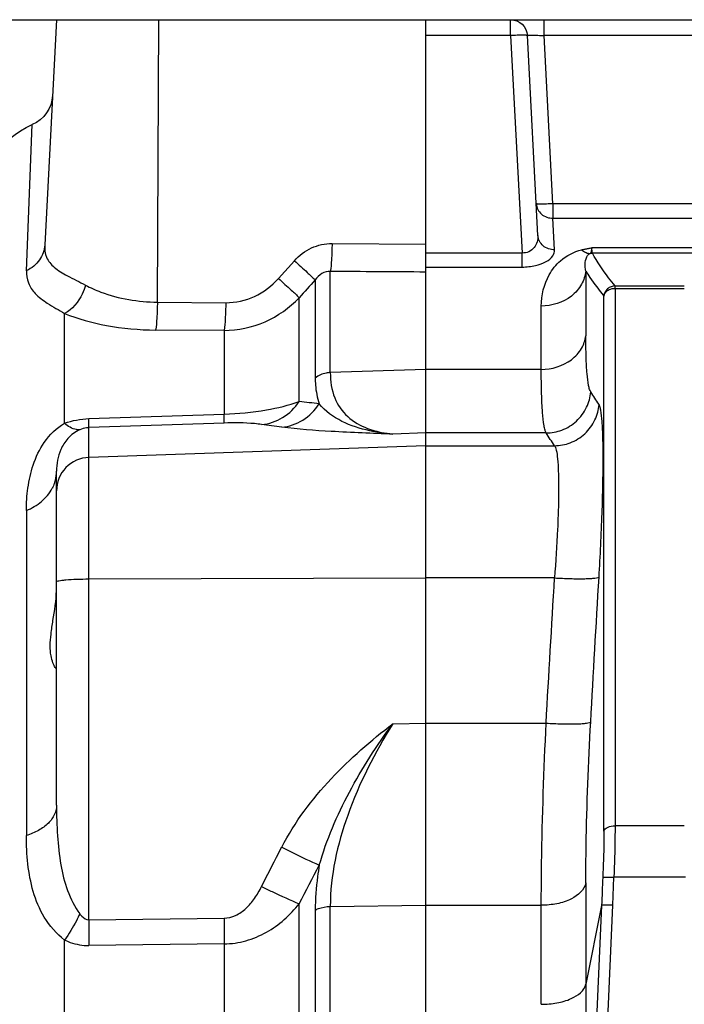
# Model space of a CAD drawing. Units: inches. Extents: x 14920 to 53617, y 41874 to 96503.
# Drawn here: x 34258 to 34318, y 74807 to 74895 of the extents above; entities that cross this region are included whole.
import ezdxf

# ---------------------------------------------------------------- set-up
doc = ezdxf.new("R2010")
doc.units = ezdxf.units.IN
doc.header["$MEASUREMENT"] = 0
doc.layers.add('ACCESSORI', color=1, linetype='Continuous')
doc.layers.add('CAMPITURE', color=1, linetype='Continuous')

# ---------------------------------------------------------------- blocks, each defined once
blk = doc.blocks.new('Macchina fronte')
at = {"layer": 'ACCESSORI'}
for p, q in [((290, 353), (157, 353)), ((240.428, 351.579), (240.428, 353)), ((243.423, 351.579), (243.423, 353)), ((251, 332.611), (251, 353)), ((274.987, 327.754), (274.872, 353)), ((284, 353), (285.055, 332.874)), ((158.926, 351.579), (240.428, 351.579)), ((239.64, 336.548), (240.428, 351.579)), ((240.989, 333.705), (241.926, 351.579)), ((243.423, 351.579), (242.405, 332.147)), ((243.423, 351.579), (251, 351.579)), ((286.674, 330.564), (286.165, 343.622)), ((169, 336.548), (239.64, 336.548)), ((239.64, 336.548), (239.64, 335.256)), ((239.64, 335.256), (169, 335.256)), ((239.491, 332.439), (239.64, 335.256)), ((259.382, 332.999), (251, 332.944)), ((251, 332.607), (251, 332.944)), ((225.841, 332.623), (236.159, 332.623)), ((225.886, 332.124), (236.114, 332.124)), ((242.405, 330.894), (242.405, 332.147)), ((242.405, 332.147), (251, 332.147)), ((251, 332.185), (251, 332.607)), ((251, 330.894), (251, 332.185)), ((251, 330.894), (242.405, 330.894)), ((251, 330.857), (251, 330.894)), ((264.17, 329.869), (262.743, 331.461)), ((236.704, 330.529), (236.704, 324.748)), ((251, 10), (251, 330.862)), ((259.538, 321.461), (259.538, 330.497)), ((234.092, 329.206), (227.907, 329.206)), ((234.095, 328.99), (234.095, 329.206)), ((260.883, 329.74), (260.883, 320.974)), ((234.095, 328.99), (227.905, 328.99)), ((234.095, 328.99), (234.095, 280.953)), ((235.09, 280.476), (235.09, 328.286)), ((240.685, 321.746), (240.685, 327.405)), ((262.31, 318.875), (262.31, 328.152)), ((274.987, 327.754), (268.876, 327.709)), ((283.279, 316.93), (283.279, 326.752)), ((269.032, 325.224), (275.143, 325.265)), ((269.032, 325.224), (269.032, 317.755)), ((240.685, 321.746), (251, 321.746)), ((251, 321.744), (259.538, 321.461)), ((251, 316.063), (251, 321.744)), ((281.105, 317.346), (269.032, 317.755)), ((269.032, 316.954), (281.105, 316.544)), ((240.248, 316.063), (251, 316.063)), ((251, 316.063), (253.955, 315.963)), ((281.105, 272.562), (281.105, 316.544)), ((251, 314.926), (239.503, 314.926)), ((251, 314.926), (281.105, 313.879)), ((284, 282.791), (284, 312.639)), ((286.692, 309.133), (286.692, 280.074)), ((239.503, 303.109), (251, 303.109)), ((281.105, 303.017), (251, 303.109)), ((251, 290.123), (240.248, 290.123)), ((253.955, 290.082), (251, 290.117)), ((251, 273.855), (251, 290.117)), ((227.905, 280.953), (234.095, 280.953)), ((227.805, 276.356), (234.195, 276.356)), ((234.306, 273.854), (234.195, 276.356)), ((236.704, 275.842), (236.704, 266.801)), ((237.377, 203.798), (234.306, 273.854)), ((235.301, 273.834), (237.101, 232.774)), ((235.301, 273.834), (236.704, 266.801)), ((251, 273.851), (240.685, 273.851)), ((240.685, 265), (240.685, 273.851)), ((259.538, 273.742), (251, 273.855)), ((259.538, 86.258), (259.538, 273.742)), ((262.31, 86.012), (262.31, 273.988)), ((260.883, 273.423), (260.883, 86.578)), ((281.105, 272.562), (269.032, 272.704)), ((269.032, 270.398), (269.032, 89.602)), ((269.032, 270.398), (281.105, 270.253)), ((283.279, 89.254), (283.279, 270.746))]:
    blk.add_line(p, q, dxfattribs=at)
for centre, radius, start, end in [((243.423, 351.5), 1.5, 90, 176.99999), ((287.351, 346.377), 3, 183.01957, 246.70054), ((283, 336.274), 8, 0, 66.69654), ((236.11, 331.12), 1.004, 78.66386, 89.77938), ((230.346, 302.188), 30.985, 78.60051, 79.18721), ((231.446, 307.571), 25.491, 77.92981, 78.63394), ((232.102, 310.707), 22.286, 77.07946, 77.8914), ((206.88, 338.463), 34.847, 325.28089, 327.49253), ((216.649, 702.622), 386.455, 276.51858, 276.7856), ((217.378, 664.365), 350.88, 277.61615, 277.91094), ((280.859, 310.168), 7.182, 70.30463, 88.03795), ((210.081, 335.391), 35.834, 325.17277, 327.35726), ((287.434, 312.73), 3.449, 199.76397, 207.91153), ((-2467.556, 141.339), 2707.92, 3.151918, 3.426458), ((-2464.25, 138.628), 2708.744, 3.206128, 3.48127), ((-18.314, 132.777), 317.848, 26.68826, 27.39746), ((-19.698, 130.091), 316.599, 27.03339, 27.73715), ((1807.833, 268.111), 1571.129, 180.047757, 181.288791)]:
    blk.add_arc(centre, radius, start, end, dxfattribs=at)
for points, knots in [([(241.926, 351.579), (241.926, 351.589), (241.87, 351.596), (241.802, 351.605), (241.656, 351.61), (241.391, 351.613), (240.971, 351.603), (240.619, 351.589), (240.428, 351.579)], [0, 0, 0, 0, 0.020749, 0.077358, 0.169318, 0.293399, 0.617579, 1, 1, 1, 1]), ([(241.926, 351.579), (241.926, 351.589), (241.982, 351.595), (242.052, 351.606), (242.198, 351.609), (242.463, 351.613), (242.881, 351.603), (243.233, 351.588), (243.423, 351.579)], [0, 0, 0, 0, 0.021669, 0.079118, 0.17151, 0.295566, 0.618682, 1, 1, 1, 1]), ([(239.64, 336.548), (239.831, 336.538), (240.182, 336.523), (240.6, 336.514), (240.866, 336.517), (241.011, 336.52), (241.081, 336.532), (241.137, 336.537), (241.138, 336.548)], [0, 0, 0, 0, 0.381316, 0.704432, 0.828488, 0.920881, 0.978331, 1, 1, 1, 1]), ([(241.138, 336.548), (241.12, 336.204), (240.751, 335.493), (240.006, 335.253), (239.64, 335.256)], [0, 0, 0, 0, 0.484351, 1, 1, 1, 1]), ([(239.491, 332.439), (239.856, 332.435), (240.597, 332.664), (240.971, 333.367), (240.989, 333.705)], [0, 0, 0, 0, 0.518865, 1, 1, 1, 1]), ([(240.989, 333.705), (240.969, 333.33), (241.148, 332.713), (241.78, 332.215), (242.198, 332.137), (242.405, 332.147)], [0, 0, 0, 0, 0.481151, 0.734424, 1, 1, 1, 1]), ([(262.743, 331.461), (262.321, 331.931), (261.29, 332.722), (260.011, 333.003), (259.382, 332.999)], [0, 0, 0, 0, 0.500785, 1, 1, 1, 1]), ([(259.382, 332.999), (259.387, 332.508), (259.416, 331.673), (259.479, 330.837), (259.538, 330.497)], [0, 0, 0, 0, 0.587544, 1, 1, 1, 1]), ([(285.055, 332.871), (285.074, 332.498), (284.985, 331.72), (284.175, 330.752), (282.91, 330.036), (281.947, 329.558), (281.41, 329.274)], [0, 0, 0, 0, 0.205552, 0.40897, 0.665929, 1, 1, 1, 1]), ([(285.055, 332.871), (285.08, 332.398), (285.421, 331.425), (286.221, 330.783), (286.673, 330.572)], [0, 0, 0, 0, 0.486791, 1, 1, 1, 1]), ([(234.095, 329.206), (234.29, 329.446), (235.022, 330.376), (235.688, 331.36), (236.113, 332.124)], [0, 0, 0, 0, 0.261144, 1, 1, 1, 1]), ([(236.113, 332.124), (236.13, 332.148), (236.143, 332.237), (236.151, 332.321), (236.153, 332.377)], [0, 0, 0, 0, 0.348009, 1, 1, 1, 1]), ([(236.153, 332.377), (236.154, 332.395), (236.158, 332.477), (236.159, 332.559), (236.159, 332.623)], [0, 0, 0, 0, 0.220842, 1, 1, 1, 1]), ([(236.159, 332.623), (236.168, 332.576), (236.199, 332.431), (236.232, 332.286), (236.266, 332.19)], [0, 0, 0, 0, 0.317197, 1, 1, 1, 1]), ([(236.266, 332.19), (236.269, 332.181), (236.281, 332.151), (236.294, 332.122), (236.307, 332.104)], [0, 0, 0, 0, 0.30938, 1, 1, 1, 1]), ([(236.82, 332.245), (236.776, 332.221), (236.616, 332.142), (236.435, 332.1), (236.307, 332.104)], [0, 0, 0, 0, 0.282076, 1, 1, 1, 1]), ([(236.704, 330.529), (236.734, 330.671), (236.813, 331.194), (236.689, 331.955), (236.307, 332.104)], [0, 0, 0, 0, 0.261441, 1, 1, 1, 1]), ([(237.085, 332.429), (237.063, 332.411), (236.979, 332.344), (236.889, 332.284), (236.82, 332.245)], [0, 0, 0, 0, 0.265951, 1, 1, 1, 1]), ([(240.685, 327.405), (240.685, 328.364), (240.317, 329.905), (238.932, 331.66), (237.773, 332.271), (237.085, 332.429)], [0, 0, 0, 0, 0.43536, 0.679525, 1, 1, 1, 1]), ([(242.405, 330.894), (242.001, 330.894), (241.252, 330.972), (240.302, 331.308), (239.652, 331.792), (239.481, 332.247), (239.491, 332.439)], [0, 0, 0, 0, 0.339115, 0.625044, 0.838704, 1, 1, 1, 1]), ([(262.743, 331.461), (262.357, 331.113), (261.734, 330.543), (261.112, 329.97), (260.883, 329.74)], [0, 0, 0, 0, 0.615045, 1, 1, 1, 1]), ([(236.705, 330.525), (236.587, 330.336), (236.085, 329.566), (235.529, 328.831), (235.09, 328.29)], [0, 0, 0, 0, 0.2417, 1, 1, 1, 1]), ([(236.704, 330.529), (236.752, 330.118), (237.039, 329.261), (238.268, 327.867), (239.741, 327.405), (240.685, 327.405)], [0, 0, 0, 0, 0.227115, 0.481493, 1, 1, 1, 1]), ([(251, 330.446), (251, 330.476), (251, 330.613), (251, 330.75), (251, 330.857)], [0, 0, 0, 0, 0.21657, 1, 1, 1, 1]), ([(259.538, 330.497), (259.792, 330.512), (260.343, 330.369), (260.725, 329.969), (260.883, 329.74)], [0, 0, 0, 0, 0.477569, 1, 1, 1, 1]), ([(286.673, 330.565), (286.687, 330.198), (286.592, 329.436), (285.893, 328.415), (284.721, 327.57), (283.799, 327.05), (283.279, 326.752)], [0, 0, 0, 0, 0.204023, 0.411396, 0.66706, 1, 1, 1, 1]), ([(264.17, 329.869), (263.785, 329.522), (263.161, 328.954), (262.54, 328.382), (262.31, 328.152)], [0, 0, 0, 0, 0.614429, 1, 1, 1, 1]), ([(268.876, 327.709), (267.998, 327.703), (266.206, 328.097), (264.763, 329.208), (264.17, 329.869)], [0, 0, 0, 0, 0.49725, 1, 1, 1, 1]), ([(281.41, 329.274), (280.965, 329.038), (278.939, 328.14), (276.695, 327.77), (274.987, 327.754)], [0, 0, 0, 0, 0.227664, 1, 1, 1, 1]), ([(281.41, 329.274), (281.482, 329.002), (281.851, 328.013), (282.577, 327.092), (283.279, 326.752)], [0, 0, 0, 0, 0.264971, 1, 1, 1, 1]), ([(234.766, 328.788), (234.72, 328.82), (234.515, 328.939), (234.274, 328.99), (234.095, 328.99)], [0, 0, 0, 0, 0.240702, 1, 1, 1, 1]), ([(234.762, 328.948), (234.81, 328.905), (234.977, 328.718), (235.075, 328.47), (235.09, 328.286)], [0, 0, 0, 0, 0.259977, 1, 1, 1, 1]), ([(235.09, 328.286), (235.084, 328.334), (235.034, 328.532), (234.892, 328.699), (234.766, 328.788)], [0, 0, 0, 0, 0.238553, 1, 1, 1, 1]), ([(269.032, 325.224), (267.784, 325.229), (265.263, 325.761), (263.172, 327.252), (262.31, 328.152)], [0, 0, 0, 0, 0.500459, 1, 1, 1, 1]), ([(268.876, 327.709), (268.881, 327.229), (268.911, 326.399), (268.973, 325.569), (269.032, 325.224)], [0, 0, 0, 0, 0.578214, 1, 1, 1, 1]), ([(274.987, 327.754), (274.993, 327.273), (275.021, 326.442), (275.084, 325.61), (275.143, 325.265)], [0, 0, 0, 0, 0.578171, 1, 1, 1, 1]), ([(283.279, 326.752), (282.079, 326.263), (279.389, 325.522), (276.616, 325.274), (275.143, 325.265)], [0, 0, 0, 0, 0.468042, 1, 1, 1, 1]), ([(236.268, 319.735), (236.312, 319.805), (236.385, 319.994), (236.512, 320.527), (236.617, 321.488), (236.692, 322.971), (236.704, 324.108), (236.704, 324.748)], [0, 0, 0, 0, 0.048681, 0.11878, 0.325481, 0.620522, 1, 1, 1, 1]), ([(240.685, 321.746), (239.743, 321.746), (238.283, 322.18), (237.042, 323.525), (236.752, 324.355), (236.704, 324.75)], [0, 0, 0, 0, 0.525402, 0.777873, 1, 1, 1, 1]), ([(240.248, 316.063), (240.292, 316.143), (240.365, 316.358), (240.493, 316.965), (240.597, 318.055), (240.671, 319.734), (240.685, 321.022), (240.685, 321.746)], [0, 0, 0, 0, 0.048143, 0.118117, 0.32505, 0.620362, 1, 1, 1, 1]), ([(259.538, 321.461), (259.539, 320.693), (259.333, 319.22), (258.077, 317.402), (256.167, 316.337), (254.721, 316.044), (253.955, 315.963)], [0, 0, 0, 0, 0.264494, 0.496943, 0.734445, 1, 1, 1, 1]), ([(259.538, 321.461), (259.662, 321.457), (260.141, 321.406), (260.608, 321.203), (260.883, 320.973)], [0, 0, 0, 0, 0.25641, 1, 1, 1, 1]), ([(260.883, 320.974), (260.883, 320.765), (260.856, 319.985), (260.711, 319.205), (260.521, 318.666)], [0, 0, 0, 0, 0.268106, 1, 1, 1, 1]), ([(240.248, 316.063), (239.773, 316.065), (238.779, 316.249), (237.476, 317.055), (236.569, 318.289), (236.307, 319.263), (236.268, 319.736)], [0, 0, 0, 0, 0.241329, 0.500471, 0.759334, 1, 1, 1, 1]), ([(235.523, 303.184), (235.41, 305.082), (235.275, 307.835), (235.177, 311.347), (235.151, 313.593), (235.168, 315.479), (235.231, 316.942), (235.316, 317.883), (235.423, 318.387), (235.484, 318.558), (235.523, 318.615)], [0, 0, 0, 0, 0.368586, 0.534439, 0.681119, 0.804142, 0.899833, 0.965451, 0.98653, 1, 1, 1, 1]), ([(239.503, 314.926), (239.027, 314.929), (238.032, 315.114), (236.727, 315.924), (235.82, 317.162), (235.561, 318.14), (235.523, 318.614)], [0, 0, 0, 0, 0.241117, 0.500247, 0.759225, 1, 1, 1, 1]), ([(253.955, 315.963), (254.645, 316.021), (256.992, 316.336), (259.452, 317.339), (260.521, 318.666)], [0, 0, 0, 0, 0.288705, 1, 1, 1, 1]), ([(263.882, 316.581), (263.225, 316.633), (261.889, 317.092), (260.904, 318.087), (260.521, 318.666)], [0, 0, 0, 0, 0.487364, 1, 1, 1, 1]), ([(269.032, 317.755), (267.765, 317.794), (265.491, 318.01), (263.262, 318.537), (262.31, 318.875)], [0, 0, 0, 0, 0.55647, 1, 1, 1, 1]), ([(265.671, 316.825), (265.016, 316.876), (263.686, 317.324), (262.696, 318.304), (262.31, 318.875)], [0, 0, 0, 0, 0.488133, 1, 1, 1, 1]), ([(269.032, 316.954), (269.024, 317.039), (269.03, 317.306), (269.029, 317.573), (269.032, 317.755)], [0, 0, 0, 0, 0.318515, 1, 1, 1, 1]), ([(265.671, 316.825), (265.881, 316.854), (266.997, 316.975), (268.123, 316.985), (269.032, 316.954)], [0, 0, 0, 0, 0.189172, 1, 1, 1, 1]), ([(281.105, 316.544), (281.096, 316.63), (281.102, 316.898), (281.102, 317.165), (281.105, 317.346)], [0, 0, 0, 0, 0.32323, 1, 1, 1, 1]), ([(281.92, 316.354), (282.019, 316.341), (282.528, 316.363), (282.978, 316.666), (283.279, 316.93)], [0, 0, 0, 0, 0.200089, 1, 1, 1, 1]), ([(286.692, 309.133), (286.692, 309.804), (286.606, 311.18), (286.141, 313.267), (285.169, 315.358), (284.002, 316.524), (283.279, 316.93)], [0, 0, 0, 0, 0.226985, 0.464742, 0.719559, 1, 1, 1, 1]), ([(253.955, 315.963), (255.787, 316.023), (259.1, 316.159), (262.412, 316.384), (263.882, 316.581)], [0, 0, 0, 0, 0.552749, 1, 1, 1, 1]), ([(281.105, 316.544), (281.177, 316.541), (281.456, 316.517), (281.73, 316.438), (281.92, 316.354)], [0, 0, 0, 0, 0.258669, 1, 1, 1, 1]), ([(281.92, 316.354), (282.325, 316.175), (283.013, 315.657), (283.809, 314.372), (284, 313.3), (284, 312.639)], [0, 0, 0, 0, 0.29657, 0.556567, 1, 1, 1, 1]), ([(239.503, 314.926), (239.465, 314.884), (239.403, 314.753), (239.298, 314.365), (239.212, 313.642), (239.149, 312.519), (239.131, 311.075), (239.157, 309.355), (239.256, 306.667), (239.389, 304.56), (239.502, 303.109)], [0, 0, 0, 0, 0.014271, 0.035805, 0.101752, 0.197402, 0.320233, 0.466641, 0.632171, 1, 1, 1, 1]), ([(281.105, 313.879), (281.853, 313.853), (283.387, 313.194), (284, 311.639), (284, 310.892)], [0, 0, 0, 0, 0.500662, 1, 1, 1, 1]), ([(284.189, 311.564), (284.157, 311.653), (284.049, 312.001), (284, 312.368), (284, 312.639)], [0, 0, 0, 0, 0.257891, 1, 1, 1, 1]), ([(286.692, 309.133), (286.206, 309.333), (285.302, 309.861), (284.622, 310.671), (284.387, 311.116)], [0, 0, 0, 0, 0.511288, 1, 1, 1, 1]), ([(239.503, 303.109), (239.035, 303.081), (238.133, 303.042), (237.056, 303.029), (236.321, 303.056), (235.931, 303.084), (235.683, 303.127), (235.552, 303.163), (235.523, 303.194)], [0, 0, 0, 0, 0.351451, 0.677636, 0.806745, 0.904531, 0.967974, 1, 1, 1, 1]), ([(284, 302.756), (284, 302.781), (283.906, 302.826), (283.756, 302.862), (283.484, 302.906), (282.968, 302.958), (282.161, 303.004), (281.477, 303.016), (281.105, 303.017)], [0, 0, 0, 0, 0.025387, 0.083503, 0.175409, 0.298382, 0.61906, 1, 1, 1, 1]), ([(284.003, 294.976), (284.021, 294.976), (284.06, 295.036), (284.134, 295.123), (284.226, 295.296), (284.376, 295.632), (284.529, 296.218), (284.587, 297.091), (284.502, 298.145), (284.24, 299.784), (284.027, 301.078), (284.003, 301.976)], [0, 0, 0, 0, 0.007408, 0.024998, 0.051816, 0.087056, 0.180541, 0.303177, 0.452535, 0.623248, 1, 1, 1, 1]), ([(236.704, 275.842), (236.704, 276.954), (236.66, 281.752), (236.47, 286.549), (236.268, 290.23)], [0, 0, 0, 0, 0.231637, 1, 1, 1, 1]), ([(240.248, 290.123), (239.781, 290.097), (238.88, 290.062), (237.805, 290.054), (237.07, 290.084), (236.68, 290.115), (236.43, 290.158), (236.299, 290.195), (236.268, 290.225)], [0, 0, 0, 0, 0.350804, 0.676552, 0.805681, 0.903677, 0.967507, 1, 1, 1, 1]), ([(240.685, 273.851), (240.685, 275.108), (240.64, 280.534), (240.451, 285.958), (240.248, 290.123)], [0, 0, 0, 0, 0.231675, 1, 1, 1, 1]), ([(260.521, 277.441), (259.877, 279.701), (257.975, 284.117), (255.382, 288.132), (253.955, 290.082)], [0, 0, 0, 0, 0.493029, 1, 1, 1, 1]), ([(253.955, 290.082), (255.552, 287.49), (258.231, 282.306), (259.54, 276.506), (259.538, 273.742)], [0, 0, 0, 0, 0.524141, 1, 1, 1, 1]), ([(263.882, 279.038), (262.723, 281.276), (259.674, 285.31), (255.896, 288.573), (253.955, 290.082)], [0, 0, 0, 0, 0.506234, 1, 1, 1, 1]), ([(284, 282.791), (284, 281.883), (283.95, 280.1), (283.605, 276.788), (282.851, 274.35), (281.92, 273.091)], [0, 0, 0, 0, 0.271526, 0.531939, 1, 1, 1, 1]), ([(284, 282.791), (284, 282.515), (284.139, 281.916), (284.724, 281.13), (285.608, 280.491), (286.315, 280.195), (286.692, 280.074)], [0, 0, 0, 0, 0.203991, 0.438351, 0.707767, 1, 1, 1, 1]), ([(234.095, 280.953), (234.095, 280.595), (234.105, 279.063), (234.147, 277.53), (234.195, 276.356)], [0, 0, 0, 0, 0.233198, 1, 1, 1, 1]), ([(235.09, 280.476), (235.061, 280.629), (234.703, 280.904), (234.323, 280.953), (234.095, 280.953)], [0, 0, 0, 0, 0.406213, 1, 1, 1, 1]), ([(235.09, 280.476), (235.09, 280.154), (235.1, 278.774), (235.143, 277.394), (235.19, 276.336)], [0, 0, 0, 0, 0.233262, 1, 1, 1, 1]), ([(283.279, 270.746), (283.995, 271.306), (285.182, 272.651), (286.166, 275.066), (286.613, 277.551), (286.692, 279.23), (286.692, 280.074)], [0, 0, 0, 0, 0.265566, 0.510137, 0.753199, 1, 1, 1, 1]), ([(263.882, 279.038), (263.565, 278.876), (262.457, 278.319), (261.338, 277.779), (260.521, 277.441)], [0, 0, 0, 0, 0.28729, 1, 1, 1, 1]), ([(260.521, 277.441), (260.58, 277.1), (260.785, 275.77), (260.883, 274.423), (260.883, 273.423)], [0, 0, 0, 0, 0.257228, 1, 1, 1, 1]), ([(235.19, 276.337), (235.163, 276.357), (235.046, 276.355), (234.839, 276.375), (234.536, 276.367), (234.312, 276.361), (234.195, 276.356)], [0, 0, 0, 0, 0.099704, 0.32378, 0.64782, 1, 1, 1, 1]), ([(236.704, 275.84), (236.818, 275.211), (237.819, 274.387), (239.286, 273.945), (240.218, 273.851), (240.685, 273.851)], [0, 0, 0, 0, 0.409386, 0.700963, 1, 1, 1, 1]), ([(265.671, 275.534), (265.354, 275.377), (264.246, 274.837), (263.127, 274.314), (262.31, 273.988)], [0, 0, 0, 0, 0.286703, 1, 1, 1, 1]), ([(269.032, 272.704), (268.68, 272.709), (267.951, 272.89), (267.03, 273.555), (266.264, 274.463), (265.857, 275.165), (265.671, 275.534)], [0, 0, 0, 0, 0.229821, 0.472795, 0.730362, 1, 1, 1, 1]), ([(234.306, 273.854), (234.426, 273.86), (234.65, 273.865), (234.952, 273.871), (235.157, 273.853), (235.274, 273.854), (235.301, 273.834)], [0, 0, 0, 0, 0.362617, 0.67588, 0.897907, 1, 1, 1, 1]), ([(260.883, 273.419), (260.791, 273.47), (260.367, 273.66), (259.897, 273.735), (259.538, 273.742)], [0, 0, 0, 0, 0.226558, 1, 1, 1, 1]), ([(269.032, 270.398), (268.371, 270.409), (267.049, 270.604), (264.619, 271.624), (263.115, 272.973), (262.31, 273.988)], [0, 0, 0, 0, 0.25281, 0.504271, 1, 1, 1, 1]), ([(281.92, 273.091), (281.863, 273.014), (281.657, 272.763), (281.338, 272.556), (281.105, 272.562)], [0, 0, 0, 0, 0.293053, 1, 1, 1, 1]), ([(281.92, 273.091), (282.018, 272.881), (282.42, 272.07), (282.886, 271.291), (283.279, 270.746)], [0, 0, 0, 0, 0.257149, 1, 1, 1, 1]), ([(269.032, 272.704), (269.03, 272.506), (269.025, 271.737), (269.026, 270.968), (269.032, 270.398)], [0, 0, 0, 0, 0.258584, 1, 1, 1, 1]), ([(281.105, 272.562), (281.103, 272.36), (281.098, 271.591), (281.099, 270.821), (281.105, 270.253)], [0, 0, 0, 0, 0.26227, 1, 1, 1, 1]), ([(283.279, 270.746), (283.113, 270.667), (282.424, 270.38), (281.668, 270.246), (281.105, 270.253)], [0, 0, 0, 0, 0.245657, 1, 1, 1, 1]), ([(240.685, 265), (240.219, 265), (239.292, 265.085), (237.86, 265.474), (236.823, 266.205), (236.704, 266.801)], [0, 0, 0, 0, 0.305157, 0.600896, 1, 1, 1, 1])]:
    blk.add_open_spline(points, degree=3, knots=knots, dxfattribs=at)
for points in [[(251, 330.446), (253.846, 330.463), (256.692, 330.48), (259.538, 330.497)], [(234.092, 329.206), (234.215, 329.206), (234.339, 329.179), (234.453, 329.135)], [(234.453, 329.135), (234.565, 329.092), (234.672, 329.028), (234.762, 328.948)], [(260.883, 329.74), (261.359, 329.211), (261.834, 328.681), (262.31, 328.152)], [(235.19, 276.337), (235.227, 275.503), (235.264, 274.668), (235.301, 273.834)]]:
    blk.add_open_spline(points, degree=3, dxfattribs=at)

msp = doc.modelspace()

# ---------------------------------------------------------------- block references
at = {"layer": 'CAMPITURE', "extrusion": (0, 0, -1), "zscale": -1}
msp.add_blockref('Macchina fronte', (-34545.4245, 74542.15319), dxfattribs=at)

doc.saveas('drawing.dxf')
